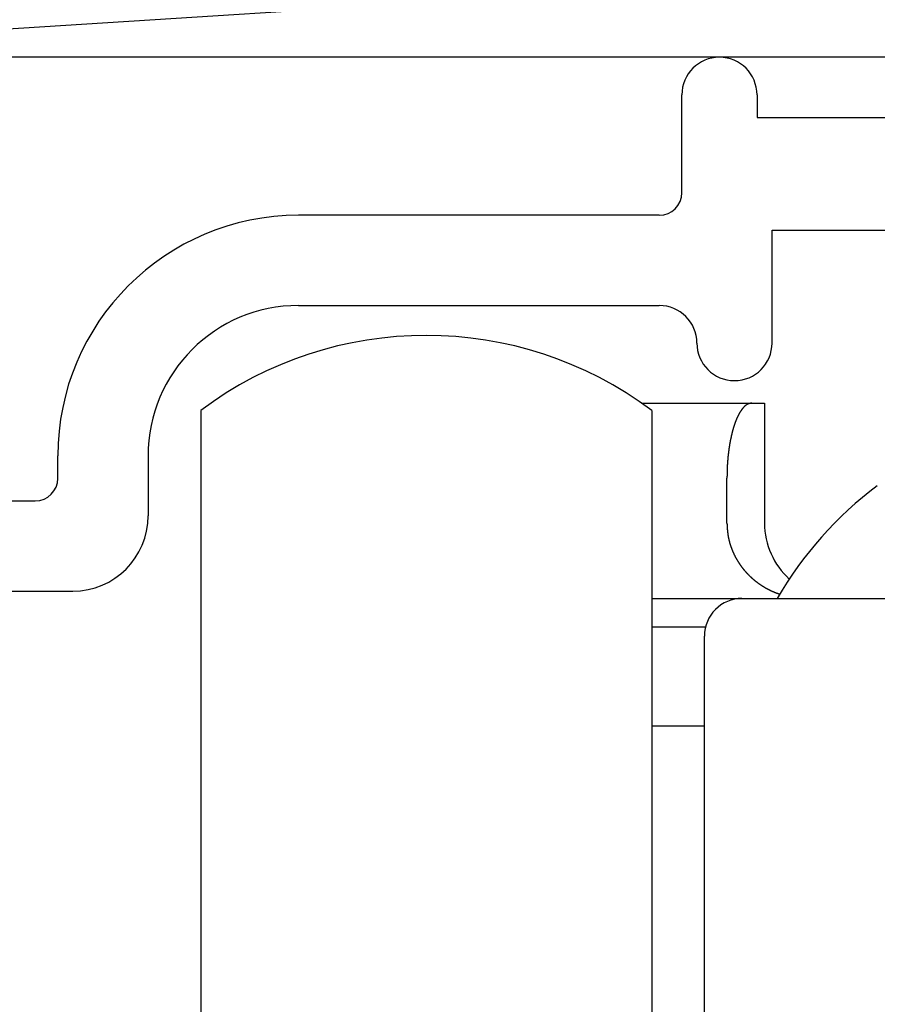
# Model space of a CAD drawing. Extents: x 19 to 1171, y 16 to 831.
# Drawn here: x 119 to 130, y 677 to 690 of the extents above; entities that cross this region are included whole.
import ezdxf

# ---------------------------------------------------------------- set-up
doc = ezdxf.new("R2010")
doc.units = 0
for name, color, linetype in [('KI1', 7, 'CONTINUOUS'), ('KI2', 4, 'CONTINUOUS'), ('OS', 2, 'CONTINUOUS')]:
    doc.layers.add(name, color=color, linetype=linetype)

msp = doc.modelspace()

# ---------------------------------------------------------------- linework, layer by layer
at = {"layer": 'KI1'}
for p, q in [((127.847042, 687.303417), (127.847042, 688.605744)), ((128.847042, 688.605744), (128.847042, 688.303417)), ((128.847042, 688.303417), (133.447042, 688.303417)), ((127.547042, 687.003417), (122.747042, 687.003417)), ((129.047042, 686.803417), (132.927426, 686.803417)), ((129.047042, 685.303417), (129.047042, 686.803417)), ((122.747042, 685.803417), (127.547042, 685.803417)), ((119.547042, 683.503417), (119.547042, 683.803417)), ((120.747042, 683.803417), (120.747042, 683.003417)), ((114.247042, 683.203417), (119.247042, 683.203417)), ((114.447042, 682.003417), (119.747042, 682.003417))]:
    msp.add_line(p, q, dxfattribs=at)
for centre, radius, start, end in [((128.347042, 688.605744), 0.5, 0, 180), ((127.547042, 687.303417), 0.3, 270, 0), ((122.747042, 683.803417), 3.2, 90, 180), ((122.747042, 683.803417), 2, 90, 180), ((127.547042, 685.303417), 0.5, 0, 90), ((128.547042, 685.303417), 0.5, 180, 0), ((119.247042, 683.503417), 0.3, 270, 0), ((119.747042, 683.003417), 1, 270, 0)]:
    msp.add_arc(centre, radius, start, end, dxfattribs=at)
at = {"layer": 'KI2'}
for p, q in [((127.308859, 684.505744), (128.780375, 684.505744)), ((128.780375, 684.505744), (128.947042, 684.505744)), ((128.947042, 684.505744), (128.947042, 682.905745)), ((121.447042, 684.405744), (121.447042, 668.405744)), ((127.447042, 684.405744), (127.447042, 668.405744)), ((128.447042, 682.905745), (128.447042, 683.505744)), ((127.447042, 681.905744), (128.647041, 681.905744)), ((128.647041, 681.905744), (133.447042, 681.905744)), ((127.447042, 681.52922), (128.162528, 681.52922)), ((128.147042, 671.374971), (128.147042, 681.405743)), ((128.147042, 680.205744), (127.447042, 680.205744))]:
    msp.add_line(p, q, dxfattribs=at)
for points in [[(128.78, 684.506, 0), (128.778, 684.505, 0), (128.776, 684.505, 0), (128.774, 684.505, 0), (128.772, 684.504, 0), (128.77, 684.504, 0), (128.768, 684.503, 0), (128.766, 684.503, 0), (128.764, 684.503, 0), (128.762, 684.502, 0), (128.76, 684.502, 0), (128.758, 684.501, 0), (128.756, 684.501, 0), (128.754, 684.5, 0), (128.752, 684.5, 0), (128.75, 684.499, 0), (128.748, 684.499, 0), (128.746, 684.498, 0), (128.744, 684.498, 0), (128.742, 684.497, 0), (128.74, 684.497, 0), (128.738, 684.496, 0), (128.736, 684.495, 0), (128.734, 684.495, 0), (128.732, 684.494, 0), (128.73, 684.493, 0), (128.728, 684.493, 0), (128.727, 684.492, 0), (128.725, 684.491, 0), (128.723, 684.49, 0), (128.721, 684.489, 0), (128.719, 684.489, 0), (128.717, 684.488, 0), (128.716, 684.487, 0), (128.714, 684.486, 0), (128.712, 684.485, 0), (128.71, 684.484, 0), (128.709, 684.483, 0), (128.707, 684.482, 0), (128.705, 684.48, 0), (128.703, 684.479, 0), (128.702, 684.478, 0), (128.7, 684.477, 0), (128.698, 684.476, 0), (128.697, 684.474, 0), (128.695, 684.473, 0), (128.694, 684.472, 0), (128.692, 684.471, 0), (128.69, 684.469, 0), (128.689, 684.468, 0), (128.687, 684.467, 0), (128.686, 684.465, 0), (128.684, 684.464, 0), (128.683, 684.462, 0), (128.681, 684.461, 0), (128.68, 684.459, 0), (128.678, 684.458, 0), (128.677, 684.457, 0), (128.675, 684.455, 0), (128.674, 684.454, 0), (128.672, 684.452, 0), (128.671, 684.451, 0), (128.67, 684.449, 0), (128.668, 684.447, 0), (128.667, 684.446, 0), (128.665, 684.444, 0), (128.664, 684.443, 0), (128.663, 684.441, 0), (128.661, 684.44, 0), (128.66, 684.438, 0), (128.659, 684.437, 0), (128.657, 684.435, 0), (128.656, 684.433, 0), (128.655, 684.432, 0), (128.653, 684.43, 0), (128.652, 684.429, 0), (128.651, 684.427, 0), (128.65, 684.426, 0), (128.648, 684.424, 0), (128.647, 684.422, 0), (128.646, 684.421, 0), (128.645, 684.419, 0), (128.643, 684.417, 0), (128.642, 684.416, 0), (128.641, 684.414, 0), (128.64, 684.412, 0), (128.639, 684.411, 0), (128.637, 684.409, 0), (128.636, 684.407, 0), (128.635, 684.406, 0), (128.634, 684.404, 0), (128.633, 684.402, 0), (128.632, 684.401, 0), (128.63, 684.399, 0), (128.629, 684.397, 0), (128.628, 684.396, 0), (128.627, 684.394, 0), (128.626, 684.392, 0), (128.625, 684.39, 0), (128.624, 684.389, 0), (128.623, 684.387, 0), (128.622, 684.385, 0), (128.621, 684.383, 0), (128.62, 684.382, 0), (128.618, 684.38, 0), (128.617, 684.378, 0), (128.616, 684.376, 0), (128.615, 684.375, 0), (128.614, 684.373, 0), (128.613, 684.371, 0), (128.612, 684.369, 0), (128.611, 684.367, 0), (128.61, 684.366, 0), (128.609, 684.364, 0), (128.608, 684.362, 0), (128.607, 684.36, 0), (128.606, 684.358, 0), (128.605, 684.357, 0), (128.604, 684.355, 0), (128.603, 684.353, 0), (128.602, 684.351, 0), (128.601, 684.349, 0), (128.601, 684.348, 0), (128.6, 684.346, 0), (128.599, 684.344, 0), (128.598, 684.342, 0), (128.597, 684.34, 0), (128.596, 684.339, 0), (128.595, 684.337, 0), (128.594, 684.335, 0), (128.593, 684.333, 0), (128.592, 684.331, 0), (128.591, 684.329, 0), (128.59, 684.327, 0), (128.59, 684.326, 0), (128.589, 684.324, 0), (128.588, 684.322, 0), (128.587, 684.32, 0), (128.586, 684.318, 0), (128.585, 684.316, 0), (128.584, 684.315, 0), (128.583, 684.313, 0), (128.583, 684.311, 0), (128.582, 684.309, 0), (128.581, 684.307, 0), (128.58, 684.305, 0), (128.579, 684.303, 0), (128.578, 684.301, 0), (128.578, 684.3, 0), (128.577, 684.298, 0), (128.576, 684.296, 0), (128.575, 684.294, 0), (128.574, 684.292, 0), (128.574, 684.29, 0), (128.573, 684.288, 0), (128.572, 684.286, 0), (128.571, 684.284, 0), (128.57, 684.283, 0), (128.57, 684.281, 0), (128.569, 684.279, 0), (128.568, 684.277, 0), (128.567, 684.275, 0), (128.567, 684.273, 0), (128.566, 684.271, 0), (128.565, 684.269, 0), (128.564, 684.267, 0), (128.564, 684.265, 0), (128.563, 684.264, 0), (128.562, 684.262, 0), (128.561, 684.26, 0), (128.561, 684.258, 0), (128.56, 684.256, 0), (128.559, 684.254, 0), (128.558, 684.252, 0), (128.558, 684.25, 0), (128.557, 684.248, 0), (128.556, 684.246, 0), (128.556, 684.244, 0), (128.555, 684.242, 0), (128.554, 684.24, 0), (128.554, 684.239, 0), (128.553, 684.237, 0), (128.552, 684.235, 0), (128.551, 684.233, 0), (128.551, 684.231, 0), (128.55, 684.229, 0), (128.549, 684.227, 0), (128.549, 684.225, 0), (128.548, 684.223, 0), (128.547, 684.221, 0), (128.547, 684.219, 0), (128.546, 684.217, 0), (128.545, 684.215, 0), (128.545, 684.213, 0), (128.544, 684.211, 0), (128.544, 684.209, 0), (128.543, 684.208, 0), (128.542, 684.206, 0), (128.542, 684.204, 0), (128.541, 684.202, 0), (128.54, 684.2, 0), (128.54, 684.198, 0), (128.539, 684.196, 0), (128.539, 684.194, 0), (128.538, 684.192, 0), (128.537, 684.19, 0), (128.537, 684.188, 0), (128.536, 684.186, 0), (128.535, 684.184, 0), (128.535, 684.182, 0), (128.534, 684.18, 0), (128.534, 684.178, 0), (128.533, 684.176, 0), (128.532, 684.174, 0), (128.532, 684.172, 0), (128.531, 684.17, 0), (128.531, 684.168, 0), (128.53, 684.166, 0), (128.53, 684.164, 0), (128.529, 684.163, 0), (128.528, 684.161, 0), (128.528, 684.159, 0), (128.527, 684.157, 0), (128.527, 684.155, 0), (128.526, 684.153, 0), (128.526, 684.151, 0), (128.525, 684.149, 0), (128.525, 684.147, 0), (128.524, 684.145, 0), (128.523, 684.143, 0), (128.523, 684.141, 0), (128.522, 684.139, 0), (128.522, 684.137, 0), (128.521, 684.135, 0), (128.521, 684.133, 0), (128.52, 684.131, 0), (128.52, 684.129, 0), (128.519, 684.127, 0), (128.519, 684.125, 0), (128.518, 684.123, 0), (128.518, 684.121, 0), (128.517, 684.119, 0), (128.517, 684.117, 0), (128.516, 684.115, 0), (128.516, 684.113, 0), (128.515, 684.111, 0), (128.515, 684.109, 0), (128.514, 684.107, 0), (128.514, 684.105, 0), (128.513, 684.103, 0), (128.513, 684.101, 0), (128.512, 684.099, 0), (128.512, 684.097, 0), (128.511, 684.095, 0), (128.511, 684.093, 0), (128.51, 684.091, 0), (128.51, 684.089, 0), (128.509, 684.087, 0), (128.509, 684.085, 0), (128.508, 684.083, 0), (128.508, 684.081, 0), (128.507, 684.079, 0), (128.507, 684.077, 0), (128.506, 684.075, 0), (128.506, 684.073, 0), (128.505, 684.071, 0), (128.505, 684.069, 0), (128.505, 684.067, 0), (128.504, 684.065, 0), (128.504, 684.063, 0), (128.503, 684.061, 0), (128.503, 684.059, 0), (128.502, 684.057, 0), (128.502, 684.055, 0), (128.501, 684.053, 0), (128.501, 684.051, 0), (128.501, 684.049, 0), (128.5, 684.047, 0), (128.5, 684.045, 0), (128.499, 684.043, 0), (128.499, 684.041, 0), (128.498, 684.039, 0), (128.498, 684.037, 0), (128.498, 684.035, 0), (128.497, 684.033, 0), (128.497, 684.031, 0), (128.496, 684.029, 0), (128.496, 684.027, 0), (128.496, 684.025, 0), (128.495, 684.023, 0), (128.495, 684.021, 0), (128.494, 684.019, 0), (128.494, 684.017, 0), (128.494, 684.015, 0), (128.493, 684.013, 0), (128.493, 684.011, 0), (128.492, 684.009, 0), (128.492, 684.007, 0), (128.492, 684.005, 0), (128.491, 684.003, 0), (128.491, 684.001, 0), (128.49, 683.999, 0), (128.49, 683.997, 0), (128.49, 683.995, 0), (128.489, 683.993, 0), (128.489, 683.991, 0), (128.489, 683.989, 0), (128.488, 683.987, 0), (128.488, 683.985, 0), (128.487, 683.983, 0), (128.487, 683.981, 0), (128.487, 683.979, 0), (128.486, 683.977, 0), (128.486, 683.975, 0), (128.486, 683.973, 0), (128.485, 683.971, 0), (128.485, 683.969, 0), (128.485, 683.967, 0), (128.484, 683.965, 0), (128.484, 683.963, 0), (128.484, 683.961, 0), (128.483, 683.959, 0), (128.483, 683.957, 0), (128.483, 683.955, 0), (128.482, 683.953, 0), (128.482, 683.951, 0), (128.482, 683.949, 0), (128.481, 683.947, 0), (128.481, 683.945, 0), (128.481, 683.943, 0), (128.48, 683.941, 0), (128.48, 683.938, 0), (128.48, 683.936, 0), (128.479, 683.934, 0), (128.479, 683.932, 0), (128.479, 683.93, 0), (128.478, 683.928, 0), (128.478, 683.926, 0), (128.478, 683.924, 0), (128.477, 683.922, 0), (128.477, 683.92, 0), (128.477, 683.918, 0), (128.476, 683.916, 0), (128.476, 683.914, 0), (128.476, 683.912, 0), (128.476, 683.91, 0), (128.475, 683.908, 0), (128.475, 683.906, 0), (128.475, 683.904, 0), (128.474, 683.902, 0), (128.474, 683.9, 0), (128.474, 683.898, 0), (128.473, 683.896, 0), (128.473, 683.894, 0), (128.473, 683.892, 0), (128.473, 683.89, 0), (128.472, 683.888, 0), (128.472, 683.886, 0), (128.472, 683.884, 0), (128.472, 683.882, 0), (128.471, 683.88, 0), (128.471, 683.878, 0), (128.471, 683.876, 0), (128.47, 683.874, 0), (128.47, 683.872, 0), (128.47, 683.87, 0), (128.47, 683.868, 0), (128.469, 683.865, 0), (128.469, 683.863, 0), (128.469, 683.861, 0), (128.469, 683.859, 0), (128.468, 683.857, 0), (128.468, 683.855, 0), (128.468, 683.853, 0), (128.468, 683.851, 0), (128.467, 683.849, 0), (128.467, 683.847, 0), (128.467, 683.845, 0), (128.467, 683.843, 0), (128.466, 683.841, 0), (128.466, 683.839, 0), (128.466, 683.837, 0), (128.466, 683.835, 0), (128.465, 683.833, 0), (128.465, 683.831, 0), (128.465, 683.829, 0), (128.465, 683.827, 0), (128.464, 683.825, 0), (128.464, 683.823, 0), (128.464, 683.821, 0), (128.464, 683.819, 0), (128.464, 683.817, 0), (128.463, 683.815, 0), (128.463, 683.813, 0), (128.463, 683.811, 0), (128.463, 683.808, 0), (128.462, 683.806, 0), (128.462, 683.804, 0), (128.462, 683.802, 0), (128.462, 683.8, 0), (128.462, 683.798, 0), (128.461, 683.796, 0), (128.461, 683.794, 0), (128.461, 683.792, 0), (128.461, 683.79, 0), (128.461, 683.788, 0), (128.46, 683.786, 0), (128.46, 683.784, 0), (128.46, 683.782, 0), (128.46, 683.78, 0), (128.46, 683.778, 0), (128.459, 683.776, 0), (128.459, 683.774, 0), (128.459, 683.772, 0), (128.459, 683.77, 0), (128.459, 683.768, 0), (128.458, 683.766, 0), (128.458, 683.764, 0), (128.458, 683.762, 0), (128.458, 683.76, 0), (128.458, 683.757, 0), (128.457, 683.755, 0), (128.457, 683.753, 0), (128.457, 683.751, 0), (128.457, 683.749, 0), (128.457, 683.747, 0), (128.457, 683.745, 0), (128.456, 683.743, 0), (128.456, 683.741, 0), (128.456, 683.739, 0), (128.456, 683.737, 0), (128.456, 683.735, 0), (128.456, 683.733, 0), (128.455, 683.731, 0), (128.455, 683.729, 0), (128.455, 683.727, 0), (128.455, 683.725, 0), (128.455, 683.723, 0), (128.455, 683.721, 0), (128.455, 683.719, 0), (128.454, 683.717, 0), (128.454, 683.715, 0), (128.454, 683.713, 0), (128.454, 683.711, 0), (128.454, 683.708, 0), (128.454, 683.706, 0), (128.454, 683.704, 0), (128.453, 683.702, 0), (128.453, 683.7, 0), (128.453, 683.698, 0), (128.453, 683.696, 0), (128.453, 683.694, 0), (128.453, 683.692, 0), (128.453, 683.69, 0), (128.453, 683.688, 0), (128.452, 683.686, 0), (128.452, 683.684, 0), (128.452, 683.682, 0), (128.452, 683.68, 0), (128.452, 683.678, 0), (128.452, 683.676, 0), (128.452, 683.674, 0), (128.452, 683.672, 0), (128.452, 683.67, 0), (128.451, 683.668, 0), (128.451, 683.666, 0), (128.451, 683.663, 0), (128.451, 683.661, 0), (128.451, 683.659, 0), (128.451, 683.657, 0), (128.451, 683.655, 0), (128.451, 683.653, 0), (128.451, 683.651, 0), (128.451, 683.649, 0), (128.451, 683.647, 0), (128.45, 683.645, 0), (128.45, 683.643, 0), (128.45, 683.641, 0), (128.45, 683.639, 0), (128.45, 683.637, 0), (128.45, 683.635, 0), (128.45, 683.633, 0), (128.45, 683.631, 0), (128.45, 683.629, 0), (128.45, 683.627, 0), (128.45, 683.625, 0), (128.45, 683.623, 0), (128.45, 683.62, 0), (128.449, 683.618, 0), (128.449, 683.616, 0), (128.449, 683.614, 0), (128.449, 683.612, 0), (128.449, 683.61, 0), (128.449, 683.608, 0), (128.449, 683.606, 0), (128.449, 683.604, 0), (128.449, 683.602, 0), (128.449, 683.6, 0), (128.449, 683.598, 0), (128.449, 683.596, 0), (128.449, 683.594, 0), (128.449, 683.592, 0), (128.449, 683.59, 0), (128.449, 683.588, 0), (128.449, 683.586, 0), (128.449, 683.584, 0), (128.448, 683.582, 0), (128.448, 683.58, 0), (128.448, 683.577, 0), (128.448, 683.575, 0), (128.448, 683.573, 0), (128.448, 683.571, 0), (128.448, 683.569, 0), (128.448, 683.567, 0), (128.448, 683.565, 0), (128.448, 683.563, 0), (128.448, 683.561, 0), (128.448, 683.559, 0), (128.448, 683.557, 0), (128.448, 683.555, 0), (128.448, 683.553, 0), (128.448, 683.551, 0), (128.448, 683.549, 0), (128.448, 683.547, 0), (128.448, 683.545, 0), (128.448, 683.543, 0), (128.448, 683.541, 0), (128.448, 683.539, 0), (128.448, 683.536, 0), (128.448, 683.534, 0), (128.447, 683.532, 0), (128.447, 683.53, 0), (128.447, 683.528, 0), (128.447, 683.526, 0), (128.447, 683.524, 0), (128.447, 683.522, 0), (128.447, 683.52, 0), (128.447, 683.518, 0), (128.447, 683.516, 0), (128.447, 683.514, 0), (128.447, 683.512, 0), (128.447, 683.51, 0), (128.447, 683.508, 0), (128.447, 683.506, 0)], [(128.447, 682.906, 0), (128.447, 682.903, 0), (128.447, 682.9, 0), (128.447, 682.898, 0), (128.448, 682.895, 0), (128.448, 682.893, 0), (128.448, 682.89, 0), (128.448, 682.887, 0), (128.448, 682.885, 0), (128.448, 682.882, 0), (128.448, 682.879, 0), (128.449, 682.877, 0), (128.449, 682.874, 0), (128.449, 682.872, 0), (128.449, 682.869, 0), (128.449, 682.866, 0), (128.449, 682.864, 0), (128.45, 682.861, 0), (128.45, 682.859, 0), (128.45, 682.856, 0), (128.45, 682.853, 0), (128.45, 682.851, 0), (128.45, 682.848, 0), (128.451, 682.845, 0), (128.451, 682.843, 0), (128.451, 682.84, 0), (128.451, 682.838, 0), (128.451, 682.835, 0), (128.451, 682.832, 0), (128.452, 682.83, 0), (128.452, 682.827, 0), (128.452, 682.824, 0), (128.452, 682.822, 0), (128.452, 682.819, 0), (128.453, 682.817, 0), (128.453, 682.814, 0), (128.453, 682.811, 0), (128.453, 682.809, 0), (128.454, 682.806, 0), (128.454, 682.804, 0), (128.454, 682.801, 0), (128.454, 682.798, 0), (128.455, 682.796, 0), (128.455, 682.793, 0), (128.455, 682.791, 0), (128.455, 682.788, 0), (128.456, 682.785, 0), (128.456, 682.783, 0), (128.456, 682.78, 0), (128.457, 682.777, 0), (128.457, 682.775, 0), (128.457, 682.772, 0), (128.458, 682.77, 0), (128.458, 682.767, 0), (128.458, 682.764, 0), (128.459, 682.762, 0), (128.459, 682.759, 0), (128.459, 682.757, 0), (128.46, 682.754, 0), (128.46, 682.752, 0), (128.46, 682.749, 0), (128.461, 682.746, 0), (128.461, 682.744, 0), (128.462, 682.741, 0), (128.462, 682.739, 0), (128.462, 682.736, 0), (128.463, 682.733, 0), (128.463, 682.731, 0), (128.464, 682.728, 0), (128.464, 682.726, 0), (128.465, 682.723, 0), (128.465, 682.721, 0), (128.466, 682.718, 0), (128.466, 682.715, 0), (128.467, 682.713, 0), (128.467, 682.71, 0), (128.468, 682.708, 0), (128.468, 682.705, 0), (128.469, 682.703, 0), (128.469, 682.7, 0), (128.47, 682.697, 0), (128.47, 682.695, 0), (128.471, 682.692, 0), (128.472, 682.69, 0), (128.472, 682.687, 0), (128.473, 682.685, 0), (128.473, 682.682, 0), (128.474, 682.68, 0), (128.475, 682.677, 0), (128.475, 682.674, 0), (128.476, 682.672, 0), (128.477, 682.669, 0), (128.477, 682.667, 0), (128.478, 682.664, 0), (128.479, 682.662, 0), (128.479, 682.659, 0), (128.48, 682.657, 0), (128.481, 682.654, 0), (128.481, 682.652, 0), (128.482, 682.649, 0), (128.483, 682.647, 0), (128.483, 682.644, 0), (128.484, 682.641, 0), (128.485, 682.639, 0), (128.486, 682.636, 0), (128.486, 682.634, 0), (128.487, 682.631, 0), (128.488, 682.629, 0), (128.489, 682.626, 0), (128.49, 682.624, 0), (128.49, 682.621, 0), (128.491, 682.619, 0), (128.492, 682.616, 0), (128.493, 682.614, 0), (128.494, 682.611, 0), (128.494, 682.609, 0), (128.495, 682.606, 0), (128.496, 682.604, 0), (128.497, 682.601, 0), (128.498, 682.599, 0), (128.499, 682.596, 0), (128.499, 682.594, 0), (128.5, 682.591, 0), (128.501, 682.589, 0), (128.502, 682.586, 0), (128.503, 682.584, 0), (128.504, 682.582, 0), (128.505, 682.579, 0), (128.506, 682.577, 0), (128.507, 682.574, 0), (128.508, 682.572, 0), (128.508, 682.569, 0), (128.509, 682.567, 0), (128.51, 682.564, 0), (128.511, 682.562, 0), (128.512, 682.559, 0), (128.513, 682.557, 0), (128.514, 682.555, 0), (128.515, 682.552, 0), (128.516, 682.55, 0), (128.517, 682.547, 0), (128.518, 682.545, 0), (128.519, 682.542, 0), (128.52, 682.54, 0), (128.521, 682.538, 0), (128.522, 682.535, 0), (128.523, 682.533, 0), (128.524, 682.53, 0), (128.525, 682.528, 0), (128.526, 682.525, 0), (128.527, 682.523, 0), (128.528, 682.521, 0), (128.529, 682.518, 0), (128.53, 682.516, 0), (128.532, 682.513, 0), (128.533, 682.511, 0), (128.534, 682.509, 0), (128.535, 682.506, 0), (128.536, 682.504, 0), (128.537, 682.502, 0), (128.538, 682.499, 0), (128.539, 682.497, 0), (128.54, 682.494, 0), (128.541, 682.492, 0), (128.543, 682.49, 0), (128.544, 682.487, 0), (128.545, 682.485, 0), (128.546, 682.483, 0), (128.547, 682.48, 0), (128.548, 682.478, 0), (128.55, 682.476, 0), (128.551, 682.473, 0), (128.552, 682.471, 0), (128.553, 682.469, 0), (128.554, 682.466, 0), (128.556, 682.464, 0), (128.557, 682.462, 0), (128.558, 682.459, 0), (128.559, 682.457, 0), (128.56, 682.455, 0), (128.562, 682.452, 0), (128.563, 682.45, 0), (128.564, 682.448, 0), (128.565, 682.445, 0), (128.567, 682.443, 0), (128.568, 682.441, 0), (128.569, 682.439, 0), (128.57, 682.436, 0), (128.572, 682.434, 0), (128.573, 682.432, 0), (128.574, 682.429, 0), (128.576, 682.427, 0), (128.577, 682.425, 0), (128.578, 682.423, 0), (128.58, 682.42, 0), (128.581, 682.418, 0), (128.582, 682.416, 0), (128.584, 682.414, 0), (128.585, 682.411, 0), (128.586, 682.409, 0), (128.588, 682.407, 0), (128.589, 682.405, 0), (128.59, 682.402, 0), (128.592, 682.4, 0), (128.593, 682.398, 0), (128.595, 682.396, 0), (128.596, 682.393, 0), (128.597, 682.391, 0), (128.599, 682.389, 0), (128.6, 682.387, 0), (128.602, 682.385, 0), (128.603, 682.382, 0), (128.604, 682.38, 0), (128.606, 682.378, 0), (128.607, 682.376, 0), (128.609, 682.374, 0), (128.61, 682.371, 0), (128.612, 682.369, 0), (128.613, 682.367, 0), (128.615, 682.365, 0), (128.616, 682.363, 0), (128.618, 682.361, 0), (128.619, 682.358, 0), (128.62, 682.356, 0), (128.622, 682.354, 0), (128.623, 682.352, 0), (128.625, 682.35, 0), (128.627, 682.348, 0), (128.628, 682.345, 0), (128.63, 682.343, 0), (128.631, 682.341, 0), (128.633, 682.339, 0), (128.634, 682.337, 0), (128.636, 682.335, 0), (128.637, 682.333, 0), (128.639, 682.331, 0), (128.64, 682.329, 0), (128.642, 682.326, 0), (128.644, 682.324, 0), (128.645, 682.322, 0), (128.647, 682.32, 0), (128.648, 682.318, 0), (128.65, 682.316, 0), (128.651, 682.314, 0), (128.653, 682.312, 0), (128.655, 682.31, 0), (128.656, 682.308, 0), (128.658, 682.306, 0), (128.66, 682.304, 0), (128.661, 682.302, 0), (128.663, 682.299, 0), (128.665, 682.297, 0), (128.666, 682.295, 0), (128.668, 682.293, 0), (128.669, 682.291, 0), (128.671, 682.289, 0), (128.673, 682.287, 0), (128.674, 682.285, 0), (128.676, 682.283, 0), (128.678, 682.281, 0), (128.68, 682.279, 0), (128.681, 682.277, 0), (128.683, 682.275, 0), (128.685, 682.273, 0), (128.686, 682.271, 0), (128.688, 682.269, 0), (128.69, 682.267, 0), (128.692, 682.265, 0), (128.693, 682.263, 0), (128.695, 682.261, 0), (128.697, 682.259, 0), (128.699, 682.258, 0), (128.7, 682.256, 0), (128.702, 682.254, 0), (128.704, 682.252, 0), (128.706, 682.25, 0), (128.707, 682.248, 0), (128.709, 682.246, 0), (128.711, 682.244, 0), (128.713, 682.242, 0), (128.714, 682.24, 0), (128.716, 682.238, 0), (128.718, 682.236, 0), (128.72, 682.234, 0), (128.722, 682.233, 0), (128.724, 682.231, 0), (128.725, 682.229, 0), (128.727, 682.227, 0), (128.729, 682.225, 0), (128.731, 682.223, 0), (128.733, 682.221, 0), (128.735, 682.219, 0), (128.736, 682.218, 0), (128.738, 682.216, 0), (128.74, 682.214, 0), (128.742, 682.212, 0), (128.744, 682.21, 0), (128.746, 682.208, 0), (128.748, 682.206, 0), (128.749, 682.205, 0), (128.751, 682.203, 0), (128.753, 682.201, 0), (128.755, 682.199, 0), (128.757, 682.197, 0), (128.759, 682.196, 0), (128.761, 682.194, 0), (128.763, 682.192, 0), (128.765, 682.19, 0), (128.767, 682.188, 0), (128.769, 682.187, 0), (128.771, 682.185, 0), (128.772, 682.183, 0), (128.774, 682.181, 0), (128.776, 682.18, 0), (128.778, 682.178, 0), (128.78, 682.176, 0), (128.782, 682.174, 0), (128.784, 682.173, 0), (128.786, 682.171, 0), (128.788, 682.169, 0), (128.79, 682.168, 0), (128.792, 682.166, 0), (128.794, 682.164, 0), (128.796, 682.162, 0), (128.798, 682.161, 0), (128.8, 682.159, 0), (128.802, 682.157, 0), (128.804, 682.156, 0), (128.806, 682.154, 0), (128.808, 682.152, 0), (128.81, 682.151, 0), (128.812, 682.149, 0), (128.814, 682.147, 0), (128.816, 682.146, 0), (128.818, 682.144, 0), (128.82, 682.142, 0), (128.822, 682.141, 0), (128.824, 682.139, 0), (128.826, 682.137, 0), (128.829, 682.136, 0), (128.831, 682.134, 0), (128.833, 682.133, 0), (128.835, 682.131, 0), (128.837, 682.129, 0), (128.839, 682.128, 0), (128.841, 682.126, 0), (128.843, 682.125, 0), (128.845, 682.123, 0), (128.847, 682.121, 0), (128.849, 682.12, 0), (128.851, 682.118, 0), (128.854, 682.117, 0), (128.856, 682.115, 0), (128.858, 682.114, 0), (128.86, 682.112, 0), (128.862, 682.111, 0), (128.864, 682.109, 0), (128.866, 682.107, 0), (128.868, 682.106, 0), (128.871, 682.104, 0), (128.873, 682.103, 0), (128.875, 682.101, 0), (128.877, 682.1, 0), (128.879, 682.098, 0), (128.881, 682.097, 0), (128.883, 682.095, 0), (128.886, 682.094, 0), (128.888, 682.092, 0), (128.89, 682.091, 0), (128.892, 682.09, 0), (128.894, 682.088, 0), (128.897, 682.087, 0), (128.899, 682.085, 0), (128.901, 682.084, 0), (128.903, 682.082, 0), (128.905, 682.081, 0), (128.907, 682.079, 0), (128.91, 682.078, 0), (128.912, 682.077, 0), (128.914, 682.075, 0), (128.916, 682.074, 0), (128.919, 682.072, 0), (128.921, 682.071, 0), (128.923, 682.07, 0), (128.925, 682.068, 0), (128.927, 682.067, 0), (128.93, 682.065, 0), (128.932, 682.064, 0), (128.934, 682.063, 0), (128.936, 682.061, 0), (128.939, 682.06, 0), (128.941, 682.059, 0), (128.943, 682.057, 0), (128.945, 682.056, 0), (128.948, 682.055, 0), (128.95, 682.053, 0), (128.952, 682.052, 0), (128.954, 682.051, 0), (128.957, 682.049, 0), (128.959, 682.048, 0), (128.961, 682.047, 0), (128.964, 682.046, 0), (128.966, 682.044, 0), (128.968, 682.043, 0), (128.97, 682.042, 0), (128.973, 682.04, 0), (128.975, 682.039, 0), (128.977, 682.038, 0), (128.98, 682.037, 0), (128.982, 682.035, 0), (128.984, 682.034, 0), (128.987, 682.033, 0), (128.989, 682.032, 0), (128.991, 682.03, 0), (128.994, 682.029, 0), (128.996, 682.028, 0), (128.998, 682.027, 0), (129.001, 682.026, 0), (129.003, 682.024, 0), (129.005, 682.023, 0), (129.008, 682.022, 0), (129.01, 682.021, 0), (129.012, 682.02, 0), (129.015, 682.019, 0), (129.017, 682.017, 0), (129.019, 682.016, 0), (129.022, 682.015, 0), (129.024, 682.014, 0), (129.026, 682.013, 0), (129.029, 682.012, 0), (129.031, 682.011, 0), (129.033, 682.009, 0), (129.036, 682.008, 0), (129.038, 682.007, 0), (129.041, 682.006, 0), (129.043, 682.005, 0), (129.045, 682.004, 0), (129.048, 682.003, 0), (129.05, 682.002, 0), (129.053, 682.001, 0), (129.055, 682, 0), (129.057, 681.999, 0), (129.06, 681.998, 0), (129.062, 681.997, 0), (129.065, 681.996, 0), (129.067, 681.995, 0), (129.069, 681.994, 0), (129.072, 681.993, 0), (129.074, 681.992, 0), (129.077, 681.991, 0), (129.079, 681.99, 0), (129.082, 681.989, 0), (129.084, 681.988, 0), (129.086, 681.987, 0), (129.089, 681.986, 0), (129.091, 681.985, 0), (129.094, 681.984, 0), (129.096, 681.983, 0), (129.099, 681.982, 0), (129.101, 681.981, 0), (129.104, 681.98, 0), (129.106, 681.979, 0), (129.108, 681.978, 0), (129.111, 681.977, 0), (129.113, 681.976, 0), (129.116, 681.975, 0), (129.118, 681.974, 0), (129.121, 681.974, 0), (129.123, 681.973, 0), (129.126, 681.972, 0), (129.128, 681.971, 0), (129.131, 681.97, 0), (129.133, 681.969, 0), (129.136, 681.968, 0), (129.138, 681.967, 0), (129.14, 681.966, 0), (129.143, 681.965, 0), (129.145, 681.965, 0), (129.148, 681.964, 0), (129.15, 681.963, 0)]]:
    msp.add_polyline3d(points, dxfattribs=at)
for centre, radius, start, end in [((124.447042, 680.405744), 5, 53.130102, 126.869898), ((133.447042, 679.405744), 5, 126.869898, 150), ((129.947042, 682.905744), 1, 180, 227.895106), ((128.647042, 681.405744), 0.5, 90, 180)]:
    msp.add_arc(centre, radius, start, end, dxfattribs=at)
at = {"layer": 'OS'}
for p, q in [((112.947042, 689.105744), (261.947037, 698.605744)), ((261.947037, 689.105744), (112.947042, 689.105744))]:
    msp.add_line(p, q, dxfattribs=at)

doc.saveas('drawing.dxf')
